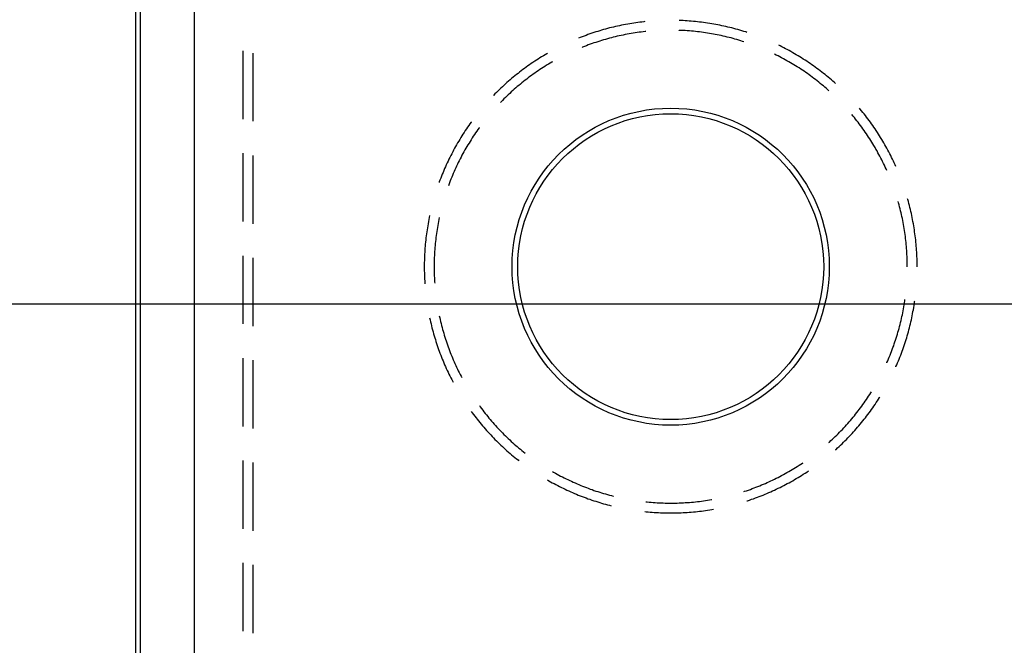
# Model space of a CAD drawing. Units: millimetres. Extents: x 0 to 841, y 0 to 594.
# Drawn here: x 91 to 109, y 392 to 404 of the extents above; entities that cross this region are included whole.
import ezdxf

# ---------------------------------------------------------------- set-up
doc = ezdxf.new("R2010")
doc.units = ezdxf.units.MM
doc.layers.add('LAYER_1', color=179, linetype='Continuous')
doc.layers.add('SLD-0', color=179, linetype='Continuous')

msp = doc.modelspace()

# ---------------------------------------------------------------- linework, layer by layer
at = {"layer": 'LAYER_1'}
msp.add_line((117.515, 398.629), (78.914, 398.629), dxfattribs=at)
at = {"layer": 'SLD-0'}
for p, q in [((92.715, 390.479), (92.715, 497.78)), ((92.803, 390.479), (92.803, 497.78)), ((93.803, 497.78), (93.803, 390.479)), ((101.603, 403.788), (101.565, 403.779)), ((101.64, 403.797), (101.603, 403.788)), ((101.677, 403.805), (101.64, 403.797)), ((101.715, 403.813), (101.677, 403.805)), ((101.752, 403.821), (101.715, 403.813)), ((101.79, 403.828), (101.752, 403.821)), ((101.827, 403.836), (101.79, 403.828)), ((101.865, 403.842), (101.827, 403.836)), ((101.903, 403.849), (101.865, 403.842)), ((101.941, 403.855), (101.903, 403.849)), ((101.978, 403.861), (101.941, 403.855)), ((102.016, 403.867), (101.978, 403.861)), ((102.054, 403.872), (102.016, 403.867)), ((102.092, 403.877), (102.054, 403.872)), ((102.13, 403.881), (102.092, 403.877)), ((102.168, 403.886), (102.13, 403.881)), ((102.186, 403.888), (102.168, 403.886)), ((102.857, 403.909), (102.825, 403.91)), ((102.895, 403.907), (102.857, 403.909)), ((102.933, 403.905), (102.895, 403.907)), ((102.971, 403.903), (102.933, 403.905)), ((103.01, 403.9), (102.971, 403.903)), ((103.048, 403.897), (103.01, 403.9)), ((103.086, 403.893), (103.048, 403.897)), ((103.124, 403.89), (103.086, 403.893)), ((103.162, 403.886), (103.124, 403.89)), ((103.2, 403.881), (103.162, 403.886)), ((103.238, 403.877), (103.2, 403.881)), ((103.276, 403.872), (103.238, 403.877)), ((103.314, 403.867), (103.276, 403.872)), ((103.352, 403.861), (103.314, 403.867)), ((103.39, 403.855), (103.352, 403.861)), ((103.428, 403.849), (103.39, 403.855)), ((103.465, 403.842), (103.428, 403.849)), ((103.503, 403.836), (103.465, 403.842)), ((103.541, 403.828), (103.503, 403.836)), ((103.578, 403.821), (103.541, 403.828)), ((103.616, 403.813), (103.578, 403.821)), ((103.653, 403.805), (103.616, 403.813)), ((103.69, 403.797), (103.653, 403.805)), ((103.728, 403.788), (103.69, 403.797)), ((103.765, 403.779), (103.728, 403.788)), ((101.018, 403.607), (100.982, 403.593)), ((101.054, 403.62), (101.018, 403.607)), ((101.09, 403.633), (101.054, 403.62)), ((101.126, 403.646), (101.09, 403.633)), ((101.162, 403.659), (101.126, 403.646)), ((101.198, 403.672), (101.162, 403.659)), ((101.234, 403.684), (101.198, 403.672)), ((101.271, 403.696), (101.234, 403.684)), ((101.307, 403.707), (101.271, 403.696)), ((101.344, 403.718), (101.307, 403.707)), ((101.381, 403.729), (101.344, 403.718)), ((101.417, 403.74), (101.381, 403.729)), ((101.454, 403.75), (101.417, 403.74)), ((101.491, 403.76), (101.454, 403.75)), ((101.528, 403.77), (101.491, 403.76)), ((101.565, 403.779), (101.528, 403.77)), ((101.634, 403.607), (101.598, 403.598)), ((101.67, 403.615), (101.634, 403.607)), ((101.707, 403.624), (101.67, 403.615)), ((101.744, 403.632), (101.707, 403.624)), ((101.78, 403.639), (101.744, 403.632)), ((101.817, 403.647), (101.78, 403.639)), ((101.854, 403.654), (101.817, 403.647)), ((101.891, 403.661), (101.854, 403.654)), ((101.928, 403.667), (101.891, 403.661)), ((101.965, 403.673), (101.928, 403.667)), ((102.002, 403.679), (101.965, 403.673)), ((102.039, 403.685), (102.002, 403.679)), ((102.076, 403.69), (102.039, 403.685)), ((102.113, 403.695), (102.076, 403.69)), ((102.151, 403.699), (102.113, 403.695)), ((102.188, 403.703), (102.151, 403.699)), ((102.205, 403.705), (102.188, 403.703)), ((102.825, 403.726), (102.819, 403.727)), ((102.862, 403.725), (102.825, 403.726)), ((102.9, 403.723), (102.862, 403.725)), ((102.937, 403.721), (102.9, 403.723)), ((102.974, 403.718), (102.937, 403.721)), ((103.012, 403.716), (102.974, 403.718)), ((103.049, 403.713), (103.012, 403.716)), ((103.087, 403.709), (103.049, 403.713)), ((103.124, 403.705), (103.087, 403.709)), ((103.161, 403.701), (103.124, 403.705)), ((103.198, 403.697), (103.161, 403.701)), ((103.236, 403.692), (103.198, 403.697)), ((103.273, 403.687), (103.236, 403.692)), ((103.31, 403.682), (103.273, 403.687)), ((103.347, 403.676), (103.31, 403.682)), ((103.384, 403.67), (103.347, 403.676)), ((103.421, 403.664), (103.384, 403.67)), ((103.458, 403.657), (103.421, 403.664)), ((103.495, 403.65), (103.458, 403.657)), ((103.532, 403.643), (103.495, 403.65)), ((103.568, 403.636), (103.532, 403.643)), ((103.605, 403.628), (103.568, 403.636)), ((103.642, 403.62), (103.605, 403.628)), ((103.678, 403.611), (103.642, 403.62)), ((103.715, 403.602), (103.678, 403.611)), ((103.802, 403.77), (103.765, 403.779)), ((103.839, 403.76), (103.802, 403.77)), ((103.876, 403.75), (103.839, 403.76)), ((103.913, 403.74), (103.876, 403.75)), ((103.95, 403.729), (103.913, 403.74)), ((103.987, 403.718), (103.95, 403.729)), ((104.023, 403.707), (103.987, 403.718)), ((104.06, 403.696), (104.023, 403.707)), ((104.082, 403.688), (104.06, 403.696)), ((100.982, 403.593), (100.948, 403.579)), ((101.062, 403.427), (101.027, 403.413)), ((101.097, 403.44), (101.062, 403.427)), ((101.132, 403.454), (101.097, 403.44)), ((101.167, 403.467), (101.132, 403.454)), ((101.202, 403.479), (101.167, 403.467)), ((101.238, 403.491), (101.202, 403.479)), ((101.273, 403.503), (101.238, 403.491)), ((101.309, 403.515), (101.273, 403.503)), ((101.345, 403.527), (101.309, 403.515)), ((101.381, 403.538), (101.345, 403.527)), ((101.417, 403.548), (101.381, 403.538)), ((101.453, 403.559), (101.417, 403.548)), ((101.489, 403.569), (101.453, 403.559)), ((101.525, 403.579), (101.489, 403.569)), ((101.561, 403.589), (101.525, 403.579)), ((101.598, 403.598), (101.561, 403.589)), ((103.751, 403.593), (103.715, 403.602)), ((103.787, 403.584), (103.751, 403.593)), ((103.824, 403.574), (103.787, 403.584)), ((103.86, 403.564), (103.824, 403.574)), ((103.896, 403.554), (103.86, 403.564)), ((103.932, 403.543), (103.896, 403.554)), ((103.968, 403.532), (103.932, 403.543)), ((104.003, 403.521), (103.968, 403.532)), ((104.025, 403.514), (104.003, 403.521)), ((104.698, 403.437), (104.674, 403.449)), ((104.732, 403.42), (104.698, 403.437)), ((104.766, 403.403), (104.732, 403.42)), ((94.715, 402.073), (94.715, 403.343)), ((94.899, 402.034), (94.899, 403.304)), ((100.297, 403.253), (100.264, 403.233)), ((100.329, 403.273), (100.297, 403.253)), ((100.362, 403.292), (100.329, 403.273)), ((100.373, 403.299), (100.362, 403.292)), ((101.027, 403.413), (101.017, 403.409)), ((104.595, 403.284), (104.594, 403.284)), ((104.628, 403.267), (104.595, 403.284)), ((104.662, 403.25), (104.628, 403.267)), ((104.695, 403.233), (104.662, 403.25)), ((104.8, 403.385), (104.766, 403.403)), ((104.834, 403.367), (104.8, 403.385)), ((104.868, 403.349), (104.834, 403.367)), ((104.901, 403.33), (104.868, 403.349)), ((104.935, 403.311), (104.901, 403.33)), ((104.968, 403.292), (104.935, 403.311)), ((105.001, 403.273), (104.968, 403.292)), ((105.034, 403.253), (105.001, 403.273)), ((105.067, 403.233), (105.034, 403.253)), ((100.008, 403.064), (99.977, 403.042)), ((100.04, 403.086), (100.008, 403.064)), ((100.071, 403.108), (100.04, 403.086)), ((100.103, 403.13), (100.071, 403.108)), ((100.135, 403.151), (100.103, 403.13)), ((100.167, 403.172), (100.135, 403.151)), ((100.199, 403.193), (100.167, 403.172)), ((100.231, 403.213), (100.199, 403.193)), ((100.264, 403.233), (100.231, 403.213)), ((100.326, 403.056), (100.294, 403.036)), ((100.358, 403.076), (100.326, 403.056)), ((100.39, 403.095), (100.358, 403.076)), ((100.422, 403.115), (100.39, 403.095)), ((100.454, 403.134), (100.422, 403.115)), ((100.465, 403.14), (100.454, 403.134)), ((104.728, 403.216), (104.695, 403.233)), ((104.762, 403.198), (104.728, 403.216)), ((104.794, 403.18), (104.762, 403.198)), ((104.827, 403.162), (104.794, 403.18)), ((104.86, 403.143), (104.827, 403.162)), ((104.892, 403.124), (104.86, 403.143)), ((104.924, 403.105), (104.892, 403.124)), ((104.957, 403.086), (104.924, 403.105)), ((104.989, 403.066), (104.957, 403.086)), ((105.02, 403.046), (104.989, 403.066)), ((105.099, 403.213), (105.067, 403.233)), ((105.131, 403.193), (105.099, 403.213)), ((105.164, 403.172), (105.131, 403.193)), ((105.196, 403.151), (105.164, 403.172)), ((105.228, 403.13), (105.196, 403.151)), ((105.259, 403.108), (105.228, 403.13)), ((105.291, 403.086), (105.259, 403.108)), ((105.322, 403.064), (105.291, 403.086)), ((105.353, 403.042), (105.322, 403.064)), ((99.765, 402.878), (99.735, 402.854)), ((99.795, 402.903), (99.765, 402.878)), ((99.825, 402.926), (99.795, 402.903)), ((99.855, 402.95), (99.825, 402.926)), ((99.885, 402.973), (99.855, 402.95)), ((99.916, 402.997), (99.885, 402.973)), ((99.946, 403.019), (99.916, 402.997)), ((99.977, 403.042), (99.946, 403.019)), ((100.077, 402.888), (100.047, 402.866)), ((100.108, 402.91), (100.077, 402.888)), ((100.138, 402.932), (100.108, 402.91)), ((100.169, 402.953), (100.138, 402.932)), ((100.2, 402.974), (100.169, 402.953)), ((100.231, 402.995), (100.2, 402.974)), ((100.263, 403.016), (100.231, 402.995)), ((100.294, 403.036), (100.263, 403.016)), ((105.052, 403.026), (105.02, 403.046)), ((105.083, 403.005), (105.052, 403.026)), ((105.115, 402.985), (105.083, 403.005)), ((105.146, 402.964), (105.115, 402.985)), ((105.177, 402.942), (105.146, 402.964)), ((105.207, 402.921), (105.177, 402.942)), ((105.238, 402.899), (105.207, 402.921)), ((105.268, 402.877), (105.238, 402.899)), ((105.298, 402.855), (105.268, 402.877)), ((105.384, 403.019), (105.353, 403.042)), ((105.415, 402.997), (105.384, 403.019)), ((105.445, 402.973), (105.415, 402.997)), ((105.476, 402.95), (105.445, 402.973)), ((105.506, 402.926), (105.476, 402.95)), ((105.536, 402.903), (105.506, 402.926)), ((105.565, 402.878), (105.536, 402.903)), ((105.595, 402.854), (105.565, 402.878)), ((99.562, 402.703), (99.534, 402.677)), ((99.591, 402.729), (99.562, 402.703)), ((99.619, 402.754), (99.591, 402.729)), ((99.648, 402.78), (99.619, 402.754)), ((99.677, 402.805), (99.648, 402.78)), ((99.706, 402.83), (99.677, 402.805)), ((99.735, 402.854), (99.706, 402.83)), ((99.841, 402.703), (99.812, 402.679)), ((99.87, 402.727), (99.841, 402.703)), ((99.899, 402.751), (99.87, 402.727)), ((99.928, 402.774), (99.899, 402.751)), ((99.958, 402.798), (99.928, 402.774)), ((99.987, 402.821), (99.958, 402.798)), ((100.017, 402.843), (99.987, 402.821)), ((100.047, 402.866), (100.017, 402.843)), ((105.328, 402.832), (105.298, 402.855)), ((105.358, 402.809), (105.328, 402.832)), ((105.388, 402.786), (105.358, 402.809)), ((105.417, 402.763), (105.388, 402.786)), ((105.446, 402.739), (105.417, 402.763)), ((105.475, 402.715), (105.446, 402.739)), ((105.504, 402.691), (105.475, 402.715)), ((105.532, 402.667), (105.504, 402.691)), ((105.624, 402.83), (105.595, 402.854)), ((105.654, 402.805), (105.624, 402.83)), ((105.682, 402.78), (105.654, 402.805)), ((105.711, 402.754), (105.682, 402.78)), ((105.732, 402.735), (105.711, 402.754)), ((99.371, 402.516), (99.368, 402.513)), ((99.397, 402.543), (99.371, 402.516)), ((99.424, 402.57), (99.397, 402.543)), ((99.451, 402.597), (99.424, 402.57)), ((99.479, 402.624), (99.451, 402.597)), ((99.506, 402.651), (99.479, 402.624)), ((99.534, 402.677), (99.506, 402.651)), ((99.645, 402.529), (99.618, 402.503)), ((99.672, 402.554), (99.645, 402.529)), ((99.7, 402.58), (99.672, 402.554)), ((99.728, 402.605), (99.7, 402.58)), ((99.756, 402.63), (99.728, 402.605)), ((99.784, 402.655), (99.756, 402.63)), ((99.812, 402.679), (99.784, 402.655)), ((105.561, 402.642), (105.532, 402.667)), ((105.589, 402.618), (105.561, 402.642)), ((105.609, 402.599), (105.589, 402.618)), ((99.511, 402.397), (99.5, 402.386)), ((99.537, 402.424), (99.511, 402.397)), ((99.564, 402.451), (99.537, 402.424)), ((99.591, 402.477), (99.564, 402.451)), ((99.618, 402.503), (99.591, 402.477)), ((106.057, 402.132), (106.036, 402.158)), ((106.19, 402.259), (106.176, 402.276)), ((106.214, 402.23), (106.19, 402.259)), ((106.238, 402.2), (106.214, 402.23)), ((106.262, 402.17), (106.238, 402.2)), ((106.286, 402.14), (106.262, 402.17)), ((106.309, 402.109), (106.286, 402.14)), ((98.93, 401.986), (98.908, 401.955)), ((98.953, 402.017), (98.93, 401.986)), ((98.957, 402.023), (98.953, 402.017)), ((106.081, 402.103), (106.057, 402.132)), ((106.104, 402.074), (106.081, 402.103)), ((106.128, 402.044), (106.104, 402.074)), ((106.151, 402.015), (106.128, 402.044)), ((106.173, 401.985), (106.151, 402.015)), ((106.196, 401.955), (106.173, 401.985)), ((106.332, 402.079), (106.309, 402.109)), ((106.355, 402.048), (106.332, 402.079)), ((106.378, 402.017), (106.355, 402.048)), ((106.4, 401.986), (106.378, 402.017)), ((106.422, 401.955), (106.4, 401.986)), ((98.802, 401.796), (98.781, 401.763)), ((98.823, 401.828), (98.802, 401.796)), ((98.844, 401.86), (98.823, 401.828)), ((98.865, 401.892), (98.844, 401.86)), ((98.886, 401.923), (98.865, 401.892)), ((98.908, 401.955), (98.886, 401.923)), ((99.015, 401.787), (98.994, 401.755)), ((99.036, 401.818), (99.015, 401.787)), ((99.058, 401.848), (99.036, 401.818)), ((99.079, 401.879), (99.058, 401.848)), ((99.101, 401.91), (99.079, 401.879)), ((99.106, 401.916), (99.101, 401.91)), ((106.218, 401.925), (106.196, 401.955)), ((106.24, 401.894), (106.218, 401.925)), ((106.262, 401.864), (106.24, 401.894)), ((106.283, 401.833), (106.262, 401.864)), ((106.305, 401.802), (106.283, 401.833)), ((106.326, 401.771), (106.305, 401.802)), ((106.444, 401.923), (106.422, 401.955)), ((106.466, 401.892), (106.444, 401.923)), ((106.487, 401.86), (106.466, 401.892)), ((106.508, 401.828), (106.487, 401.86)), ((106.529, 401.796), (106.508, 401.828)), ((106.549, 401.763), (106.529, 401.796)), ((98.683, 401.599), (98.664, 401.566)), ((98.702, 401.632), (98.683, 401.599)), ((98.722, 401.665), (98.702, 401.632)), ((98.741, 401.698), (98.722, 401.665)), ((98.761, 401.731), (98.741, 401.698)), ((98.781, 401.763), (98.761, 401.731)), ((98.894, 401.597), (98.875, 401.564)), ((98.914, 401.629), (98.894, 401.597)), ((98.934, 401.661), (98.914, 401.629)), ((98.954, 401.692), (98.934, 401.661)), ((98.974, 401.724), (98.954, 401.692)), ((98.994, 401.755), (98.974, 401.724)), ((106.346, 401.74), (106.326, 401.771)), ((106.367, 401.708), (106.346, 401.74)), ((106.387, 401.677), (106.367, 401.708)), ((106.407, 401.645), (106.387, 401.677)), ((106.426, 401.613), (106.407, 401.645)), ((106.446, 401.581), (106.426, 401.613)), ((106.569, 401.731), (106.549, 401.763)), ((106.589, 401.698), (106.569, 401.731)), ((106.609, 401.665), (106.589, 401.698)), ((106.628, 401.632), (106.609, 401.665)), ((106.647, 401.599), (106.628, 401.632)), ((106.666, 401.566), (106.647, 401.599)), ((94.715, 400.168), (94.715, 401.438)), ((98.592, 401.431), (98.574, 401.397)), ((98.61, 401.465), (98.592, 401.431)), ((98.627, 401.498), (98.61, 401.465)), ((98.646, 401.532), (98.627, 401.498)), ((98.664, 401.566), (98.646, 401.532)), ((98.801, 401.434), (98.783, 401.401)), ((98.819, 401.467), (98.801, 401.434)), ((98.838, 401.5), (98.819, 401.467)), ((98.856, 401.532), (98.838, 401.5)), ((98.875, 401.564), (98.856, 401.532)), ((106.465, 401.548), (106.446, 401.581)), ((106.483, 401.516), (106.465, 401.548)), ((106.502, 401.483), (106.483, 401.516)), ((106.52, 401.45), (106.502, 401.483)), ((106.538, 401.417), (106.52, 401.45)), ((106.556, 401.384), (106.538, 401.417)), ((106.685, 401.532), (106.666, 401.566)), ((106.703, 401.498), (106.685, 401.532)), ((106.721, 401.465), (106.703, 401.498)), ((106.739, 401.431), (106.721, 401.465)), ((106.756, 401.397), (106.739, 401.431)), ((94.899, 400.129), (94.899, 401.399)), ((98.492, 401.224), (98.476, 401.189)), ((98.508, 401.259), (98.492, 401.224)), ((98.524, 401.293), (98.508, 401.259)), ((98.54, 401.328), (98.524, 401.293)), ((98.557, 401.362), (98.54, 401.328)), ((98.574, 401.397), (98.557, 401.362)), ((98.699, 401.234), (98.683, 401.2)), ((98.715, 401.267), (98.699, 401.234)), ((98.732, 401.301), (98.715, 401.267)), ((98.749, 401.334), (98.732, 401.301)), ((98.766, 401.368), (98.749, 401.334)), ((98.783, 401.401), (98.766, 401.368)), ((106.573, 401.351), (106.556, 401.384)), ((106.59, 401.318), (106.573, 401.351)), ((106.607, 401.284), (106.59, 401.318)), ((106.624, 401.251), (106.607, 401.284)), ((106.64, 401.217), (106.624, 401.251)), ((106.773, 401.362), (106.756, 401.397)), ((106.79, 401.328), (106.773, 401.362)), ((106.807, 401.293), (106.79, 401.328)), ((106.823, 401.259), (106.807, 401.293)), ((106.839, 401.224), (106.823, 401.259)), ((106.852, 401.194), (106.839, 401.224)), ((98.416, 401.048), (98.402, 401.012)), ((98.431, 401.083), (98.416, 401.048)), ((98.445, 401.119), (98.431, 401.083)), ((98.461, 401.154), (98.445, 401.119)), ((98.476, 401.189), (98.461, 401.154)), ((98.621, 401.063), (98.606, 401.028)), ((98.636, 401.097), (98.621, 401.063)), ((98.651, 401.132), (98.636, 401.097)), ((98.667, 401.166), (98.651, 401.132)), ((98.683, 401.2), (98.667, 401.166)), ((106.656, 401.183), (106.64, 401.217)), ((106.671, 401.149), (106.656, 401.183)), ((106.685, 401.119), (106.671, 401.149)), ((98.361, 400.905), (98.358, 400.897)), ((98.374, 400.941), (98.361, 400.905)), ((98.388, 400.977), (98.374, 400.941)), ((98.402, 401.012), (98.388, 400.977)), ((98.551, 400.889), (98.538, 400.854)), ((98.564, 400.924), (98.551, 400.889)), ((98.578, 400.959), (98.564, 400.924)), ((98.592, 400.994), (98.578, 400.959)), ((98.606, 401.028), (98.592, 400.994)), ((98.538, 400.854), (98.531, 400.834)), ((106.902, 400.515), (106.895, 400.542)), ((106.912, 400.479), (106.902, 400.515)), ((107.075, 400.577), (107.071, 400.593)), ((107.086, 400.54), (107.075, 400.577)), ((107.096, 400.503), (107.086, 400.54)), ((107.105, 400.466), (107.096, 400.503)), ((106.922, 400.442), (106.912, 400.479)), ((106.931, 400.406), (106.922, 400.442)), ((106.94, 400.37), (106.931, 400.406)), ((106.949, 400.333), (106.94, 400.37)), ((106.958, 400.297), (106.949, 400.333)), ((107.115, 400.429), (107.105, 400.466)), ((107.124, 400.392), (107.115, 400.429)), ((107.132, 400.355), (107.124, 400.392)), ((107.141, 400.317), (107.132, 400.355)), ((107.149, 400.28), (107.141, 400.317)), ((98.152, 400.129), (98.146, 400.092)), ((98.159, 400.167), (98.152, 400.129)), ((98.166, 400.205), (98.159, 400.167)), ((98.174, 400.242), (98.166, 400.205)), ((98.181, 400.28), (98.174, 400.242)), ((98.182, 400.282), (98.181, 400.28)), ((98.339, 400.131), (98.332, 400.094)), ((98.346, 400.168), (98.339, 400.131)), ((98.353, 400.205), (98.346, 400.168)), ((98.361, 400.242), (98.353, 400.205)), ((98.361, 400.244), (98.361, 400.242)), ((106.966, 400.26), (106.958, 400.297)), ((106.973, 400.223), (106.966, 400.26)), ((106.981, 400.187), (106.973, 400.223)), ((106.988, 400.15), (106.981, 400.187)), ((106.995, 400.113), (106.988, 400.15)), ((107.157, 400.242), (107.149, 400.28)), ((107.164, 400.205), (107.157, 400.242)), ((107.171, 400.167), (107.164, 400.205)), ((107.178, 400.129), (107.171, 400.167)), ((107.185, 400.092), (107.178, 400.129)), ((98.128, 399.978), (98.123, 399.94)), ((98.134, 400.016), (98.128, 399.978)), ((98.139, 400.054), (98.134, 400.016)), ((98.146, 400.092), (98.139, 400.054)), ((98.309, 399.946), (98.304, 399.909)), ((98.314, 399.983), (98.309, 399.946)), ((98.32, 400.02), (98.314, 399.983)), ((98.326, 400.057), (98.32, 400.02)), ((98.332, 400.094), (98.326, 400.057)), ((107.001, 400.076), (106.995, 400.113)), ((107.008, 400.039), (107.001, 400.076)), ((107.013, 400.002), (107.008, 400.039)), ((107.019, 399.965), (107.013, 400.002)), ((107.024, 399.928), (107.019, 399.965)), ((107.191, 400.054), (107.185, 400.092)), ((107.197, 400.016), (107.191, 400.054)), ((107.202, 399.978), (107.197, 400.016)), ((107.208, 399.94), (107.202, 399.978)), ((98.105, 399.788), (98.101, 399.75)), ((98.109, 399.826), (98.105, 399.788)), ((98.113, 399.864), (98.109, 399.826)), ((98.118, 399.902), (98.113, 399.864)), ((98.123, 399.94), (98.118, 399.902)), ((98.286, 399.76), (98.283, 399.723)), ((98.29, 399.797), (98.286, 399.76)), ((98.294, 399.835), (98.29, 399.797)), ((98.299, 399.872), (98.294, 399.835)), ((98.304, 399.909), (98.299, 399.872)), ((107.029, 399.891), (107.024, 399.928)), ((107.034, 399.853), (107.029, 399.891)), ((107.038, 399.816), (107.034, 399.853)), ((107.042, 399.779), (107.038, 399.816)), ((107.046, 399.741), (107.042, 399.779)), ((107.213, 399.902), (107.208, 399.94)), ((107.217, 399.864), (107.213, 399.902)), ((107.222, 399.826), (107.217, 399.864)), ((107.226, 399.788), (107.222, 399.826)), ((107.229, 399.75), (107.226, 399.788)), ((98.09, 399.597), (98.088, 399.559)), ((98.092, 399.636), (98.09, 399.597)), ((98.095, 399.674), (98.092, 399.636)), ((98.098, 399.712), (98.095, 399.674)), ((98.101, 399.75), (98.098, 399.712)), ((98.274, 399.611), (98.272, 399.573)), ((98.277, 399.648), (98.274, 399.611)), ((98.28, 399.685), (98.277, 399.648)), ((98.283, 399.723), (98.28, 399.685)), ((107.049, 399.704), (107.046, 399.741)), ((107.052, 399.667), (107.049, 399.704)), ((107.055, 399.629), (107.052, 399.667)), ((107.057, 399.592), (107.055, 399.629)), ((107.059, 399.554), (107.057, 399.592)), ((107.233, 399.712), (107.229, 399.75)), ((107.236, 399.674), (107.233, 399.712)), ((107.238, 399.636), (107.236, 399.674)), ((107.241, 399.597), (107.238, 399.636)), ((107.243, 399.559), (107.241, 399.597)), ((94.715, 398.263), (94.715, 399.533)), ((94.899, 398.224), (94.899, 399.494)), ((98.083, 399.444), (98.082, 399.406)), ((98.082, 399.406), (98.082, 399.368)), ((98.084, 399.483), (98.083, 399.444)), ((98.086, 399.521), (98.084, 399.483)), ((98.088, 399.559), (98.086, 399.521)), ((98.267, 399.461), (98.266, 399.423)), ((98.266, 399.423), (98.266, 399.386)), ((98.268, 399.498), (98.267, 399.461)), ((98.27, 399.536), (98.268, 399.498)), ((98.272, 399.573), (98.27, 399.536)), ((107.061, 399.517), (107.059, 399.554)), ((107.063, 399.479), (107.061, 399.517)), ((107.064, 399.442), (107.063, 399.479)), ((107.065, 399.404), (107.064, 399.442)), ((107.065, 399.367), (107.065, 399.404)), ((107.245, 399.521), (107.243, 399.559)), ((107.246, 399.483), (107.245, 399.521)), ((107.247, 399.444), (107.246, 399.483)), ((107.248, 399.406), (107.247, 399.444)), ((107.248, 399.368), (107.248, 399.406)), ((98.082, 399.368), (98.082, 399.329)), ((98.082, 399.329), (98.082, 399.291)), ((98.082, 399.291), (98.082, 399.253)), ((98.082, 399.253), (98.083, 399.214)), ((98.083, 399.214), (98.084, 399.176)), ((98.266, 399.386), (98.265, 399.348)), ((98.265, 399.348), (98.265, 399.311)), ((98.265, 399.311), (98.266, 399.273)), ((98.266, 399.273), (98.266, 399.236)), ((98.266, 399.236), (98.267, 399.198)), ((107.065, 399.329), (107.065, 399.367)), ((107.249, 399.329), (107.248, 399.368)), ((98.084, 399.176), (98.086, 399.138)), ((98.086, 399.138), (98.088, 399.1)), ((98.088, 399.1), (98.09, 399.061)), ((98.09, 399.061), (98.092, 399.023)), ((98.267, 399.198), (98.268, 399.161)), ((98.268, 399.161), (98.27, 399.123)), ((98.27, 399.123), (98.272, 399.086)), ((98.272, 399.086), (98.274, 399.048)), ((98.274, 399.048), (98.276, 399.022)), ((98.092, 399.023), (98.093, 399.01)), ((107.013, 398.657), (107.019, 398.694)), ((107.019, 398.694), (107.022, 398.717)), ((107.197, 398.643), (107.202, 398.681)), ((107.202, 398.681), (107.204, 398.691)), ((106.981, 398.472), (106.988, 398.509)), ((106.988, 398.509), (106.995, 398.546)), ((106.995, 398.546), (107.001, 398.583)), ((107.001, 398.583), (107.008, 398.62)), ((107.008, 398.62), (107.013, 398.657)), ((107.164, 398.454), (107.171, 398.492)), ((107.171, 398.492), (107.178, 398.529)), ((107.178, 398.529), (107.185, 398.567)), ((107.185, 398.567), (107.191, 398.605)), ((107.191, 398.605), (107.197, 398.643)), ((98.182, 398.376), (98.189, 398.341)), ((98.189, 398.341), (98.198, 398.304)), ((98.198, 398.304), (98.207, 398.267)), ((98.361, 398.415), (98.369, 398.38)), ((98.369, 398.38), (98.377, 398.344)), ((98.377, 398.344), (98.386, 398.307)), ((98.386, 398.307), (98.394, 398.271)), ((106.94, 398.289), (106.949, 398.325)), ((106.949, 398.325), (106.958, 398.362)), ((106.958, 398.362), (106.966, 398.399)), ((106.966, 398.399), (106.973, 398.435)), ((106.973, 398.435), (106.981, 398.472)), ((107.124, 398.267), (107.132, 398.304)), ((107.132, 398.304), (107.141, 398.341)), ((107.141, 398.341), (107.149, 398.379)), ((107.149, 398.379), (107.157, 398.416)), ((107.157, 398.416), (107.164, 398.454)), ((98.207, 398.267), (98.216, 398.23)), ((98.216, 398.23), (98.225, 398.192)), ((98.225, 398.192), (98.235, 398.155)), ((98.235, 398.155), (98.245, 398.118)), ((98.245, 398.118), (98.255, 398.082)), ((98.394, 398.271), (98.404, 398.234)), ((98.404, 398.234), (98.413, 398.198)), ((98.413, 398.198), (98.423, 398.162)), ((98.423, 398.162), (98.433, 398.126)), ((98.433, 398.126), (98.443, 398.09)), ((106.892, 398.108), (106.902, 398.144)), ((106.902, 398.144), (106.912, 398.18)), ((106.912, 398.18), (106.922, 398.216)), ((106.922, 398.216), (106.931, 398.253)), ((106.931, 398.253), (106.94, 398.289)), ((107.075, 398.082), (107.086, 398.118)), ((107.086, 398.118), (107.096, 398.155)), ((107.096, 398.155), (107.105, 398.192)), ((107.105, 398.192), (107.115, 398.23)), ((107.115, 398.23), (107.124, 398.267)), ((98.255, 398.082), (98.265, 398.045)), ((98.265, 398.045), (98.276, 398.008)), ((98.276, 398.008), (98.288, 397.971)), ((98.288, 397.971), (98.299, 397.935)), ((98.299, 397.935), (98.311, 397.898)), ((98.443, 398.09), (98.454, 398.054)), ((98.454, 398.054), (98.465, 398.018)), ((98.465, 398.018), (98.477, 397.982)), ((98.477, 397.982), (98.488, 397.947)), ((98.488, 397.947), (98.5, 397.911)), ((106.824, 397.893), (106.836, 397.929)), ((106.836, 397.929), (106.848, 397.964)), ((106.848, 397.964), (106.86, 398)), ((106.86, 398), (106.871, 398.036)), ((106.871, 398.036), (106.882, 398.072)), ((106.882, 398.072), (106.892, 398.108)), ((107.02, 397.898), (107.031, 397.935)), ((107.031, 397.935), (107.043, 397.971)), ((107.043, 397.971), (107.054, 398.008)), ((107.054, 398.008), (107.065, 398.045)), ((107.065, 398.045), (107.075, 398.082)), ((98.311, 397.898), (98.323, 397.862)), ((98.323, 397.862), (98.335, 397.826)), ((98.335, 397.826), (98.348, 397.79)), ((98.348, 397.79), (98.361, 397.754)), ((98.361, 397.754), (98.374, 397.718)), ((98.5, 397.911), (98.512, 397.876)), ((98.512, 397.876), (98.525, 397.84)), ((98.525, 397.84), (98.538, 397.805)), ((98.538, 397.805), (98.551, 397.77)), ((98.551, 397.77), (98.564, 397.735)), ((106.759, 397.717), (106.773, 397.752)), ((106.773, 397.752), (106.786, 397.787)), ((106.786, 397.787), (106.799, 397.823)), ((106.799, 397.823), (106.812, 397.858)), ((106.812, 397.858), (106.824, 397.893)), ((106.956, 397.718), (106.969, 397.754)), ((106.969, 397.754), (106.982, 397.79)), ((106.982, 397.79), (106.995, 397.826)), ((106.995, 397.826), (107.007, 397.862)), ((107.007, 397.862), (107.02, 397.898)), ((94.715, 396.358), (94.715, 397.628)), ((94.899, 396.319), (94.899, 397.589)), ((98.374, 397.718), (98.388, 397.682)), ((98.388, 397.682), (98.402, 397.646)), ((98.402, 397.646), (98.416, 397.611)), ((98.416, 397.611), (98.431, 397.575)), ((98.431, 397.575), (98.445, 397.54)), ((98.564, 397.735), (98.578, 397.7)), ((98.578, 397.7), (98.592, 397.665)), ((98.592, 397.665), (98.606, 397.63)), ((98.606, 397.63), (98.621, 397.596)), ((98.621, 397.596), (98.636, 397.561)), ((98.636, 397.561), (98.651, 397.527)), ((106.687, 397.544), (106.702, 397.579)), ((106.702, 397.579), (106.717, 397.613)), ((106.717, 397.613), (106.731, 397.648)), ((106.731, 397.648), (106.745, 397.682)), ((106.745, 397.682), (106.759, 397.717)), ((106.885, 397.54), (106.9, 397.575)), ((106.9, 397.575), (106.914, 397.611)), ((106.914, 397.611), (106.928, 397.646)), ((106.928, 397.646), (106.942, 397.682)), ((106.942, 397.682), (106.956, 397.718)), ((98.445, 397.54), (98.461, 397.505)), ((98.461, 397.505), (98.476, 397.47)), ((98.476, 397.47), (98.492, 397.435)), ((98.492, 397.435), (98.508, 397.4)), ((98.508, 397.4), (98.524, 397.365)), ((98.651, 397.527), (98.667, 397.493)), ((98.667, 397.493), (98.683, 397.459)), ((98.683, 397.459), (98.699, 397.425)), ((98.699, 397.425), (98.715, 397.391)), ((98.715, 397.391), (98.732, 397.358)), ((106.685, 397.54), (106.687, 397.544)), ((106.852, 397.465), (106.854, 397.47)), ((106.854, 397.47), (106.87, 397.505)), ((106.87, 397.505), (106.885, 397.54)), ((98.524, 397.365), (98.54, 397.331)), ((98.54, 397.331), (98.557, 397.296)), ((98.557, 397.296), (98.574, 397.262)), ((98.574, 397.262), (98.592, 397.228)), ((98.592, 397.228), (98.61, 397.194)), ((98.61, 397.194), (98.618, 397.178)), ((98.732, 397.358), (98.749, 397.324)), ((98.749, 397.324), (98.766, 397.291)), ((98.766, 397.291), (98.78, 397.264)), ((106.283, 396.826), (106.305, 396.857)), ((106.305, 396.857), (106.326, 396.888)), ((106.326, 396.888), (106.346, 396.919)), ((106.346, 396.919), (106.367, 396.951)), ((106.367, 396.951), (106.387, 396.982)), ((106.387, 396.982), (106.397, 396.998)), ((106.487, 396.799), (106.508, 396.831)), ((106.508, 396.831), (106.529, 396.863)), ((106.529, 396.863), (106.549, 396.895)), ((106.549, 396.895), (106.552, 396.901)), ((99.106, 396.743), (99.123, 396.719)), ((99.123, 396.719), (99.146, 396.689)), ((99.146, 396.689), (99.168, 396.659)), ((99.168, 396.659), (99.191, 396.629)), ((106.151, 396.644), (106.173, 396.674)), ((106.173, 396.674), (106.196, 396.704)), ((106.196, 396.704), (106.218, 396.734)), ((106.218, 396.734), (106.24, 396.764)), ((106.24, 396.764), (106.262, 396.795)), ((106.262, 396.795), (106.283, 396.826)), ((106.378, 396.641), (106.4, 396.673)), ((106.4, 396.673), (106.422, 396.704)), ((106.422, 396.704), (106.444, 396.735)), ((106.444, 396.735), (106.466, 396.767)), ((106.466, 396.767), (106.487, 396.799)), ((98.957, 396.635), (98.975, 396.611)), ((98.975, 396.611), (98.998, 396.58)), ((98.998, 396.58), (99.021, 396.549)), ((99.021, 396.549), (99.045, 396.519)), ((99.045, 396.519), (99.068, 396.489)), ((99.068, 396.489), (99.092, 396.459)), ((99.191, 396.629), (99.214, 396.6)), ((99.214, 396.6), (99.238, 396.57)), ((99.238, 396.57), (99.261, 396.541)), ((99.261, 396.541), (99.285, 396.512)), ((99.285, 396.512), (99.309, 396.484)), ((99.309, 396.484), (99.334, 396.455)), ((105.984, 396.441), (106.009, 396.469)), ((106.009, 396.469), (106.033, 396.498)), ((106.033, 396.498), (106.057, 396.527)), ((106.057, 396.527), (106.081, 396.556)), ((106.081, 396.556), (106.104, 396.585)), ((106.104, 396.585), (106.128, 396.614)), ((106.128, 396.614), (106.151, 396.644)), ((106.238, 396.459), (106.262, 396.489)), ((106.262, 396.489), (106.286, 396.519)), ((106.286, 396.519), (106.309, 396.549)), ((106.309, 396.549), (106.332, 396.58)), ((106.332, 396.58), (106.355, 396.611)), ((106.355, 396.611), (106.378, 396.641)), ((99.092, 396.459), (99.116, 396.429)), ((99.116, 396.429), (99.14, 396.4)), ((99.14, 396.4), (99.165, 396.37)), ((99.165, 396.37), (99.19, 396.341)), ((99.19, 396.341), (99.215, 396.312)), ((99.215, 396.312), (99.24, 396.283)), ((99.24, 396.283), (99.266, 396.255)), ((99.334, 396.455), (99.358, 396.427)), ((99.358, 396.427), (99.383, 396.399)), ((99.383, 396.399), (99.408, 396.371)), ((99.408, 396.371), (99.434, 396.343)), ((99.434, 396.343), (99.459, 396.316)), ((99.459, 396.316), (99.485, 396.288)), ((99.485, 396.288), (99.511, 396.261)), ((105.832, 396.275), (105.858, 396.302)), ((105.858, 396.302), (105.884, 396.329)), ((105.884, 396.329), (105.909, 396.357)), ((105.909, 396.357), (105.935, 396.385)), ((105.935, 396.385), (105.96, 396.413)), ((105.96, 396.413), (105.984, 396.441)), ((106.065, 396.255), (106.09, 396.283)), ((106.09, 396.283), (106.115, 396.312)), ((106.115, 396.312), (106.14, 396.341)), ((106.14, 396.341), (106.165, 396.37)), ((106.165, 396.37), (106.19, 396.4)), ((106.19, 396.4), (106.214, 396.429)), ((106.214, 396.429), (106.238, 396.459)), ((99.266, 396.255), (99.292, 396.227)), ((99.292, 396.227), (99.318, 396.198)), ((99.318, 396.198), (99.344, 396.171)), ((99.344, 396.171), (99.371, 396.143)), ((99.371, 396.143), (99.397, 396.116)), ((99.397, 396.116), (99.424, 396.088)), ((99.511, 396.261), (99.537, 396.235)), ((99.537, 396.235), (99.564, 396.208)), ((99.564, 396.208), (99.591, 396.182)), ((99.591, 396.182), (99.618, 396.156)), ((99.618, 396.156), (99.645, 396.13)), ((99.645, 396.13), (99.672, 396.104)), ((99.672, 396.104), (99.7, 396.079)), ((105.645, 396.092), (105.672, 396.117)), ((105.672, 396.117), (105.699, 396.143)), ((105.699, 396.143), (105.726, 396.169)), ((105.726, 396.169), (105.753, 396.195)), ((105.753, 396.195), (105.78, 396.221)), ((105.78, 396.221), (105.806, 396.248)), ((105.806, 396.248), (105.832, 396.275)), ((105.906, 396.088), (105.933, 396.116)), ((105.933, 396.116), (105.96, 396.143)), ((105.96, 396.143), (105.986, 396.171)), ((105.986, 396.171), (106.013, 396.198)), ((106.013, 396.198), (106.039, 396.227)), ((106.039, 396.227), (106.065, 396.255)), ((99.424, 396.088), (99.451, 396.061)), ((99.451, 396.061), (99.479, 396.035)), ((99.479, 396.035), (99.506, 396.008)), ((99.506, 396.008), (99.534, 395.982)), ((99.534, 395.982), (99.562, 395.956)), ((99.562, 395.956), (99.591, 395.93)), ((99.591, 395.93), (99.619, 395.904)), ((99.7, 396.079), (99.728, 396.054)), ((99.728, 396.054), (99.756, 396.029)), ((99.756, 396.029), (99.784, 396.004)), ((99.784, 396.004), (99.812, 395.98)), ((99.812, 395.98), (99.841, 395.955)), ((99.841, 395.955), (99.87, 395.931)), ((99.87, 395.931), (99.899, 395.908)), ((105.609, 396.06), (105.617, 396.066)), ((105.617, 396.066), (105.645, 396.092)), ((105.732, 395.923), (105.74, 395.93)), ((105.74, 395.93), (105.768, 395.956)), ((105.768, 395.956), (105.796, 395.982)), ((105.796, 395.982), (105.824, 396.008)), ((105.824, 396.008), (105.852, 396.035)), ((105.852, 396.035), (105.879, 396.061)), ((105.879, 396.061), (105.906, 396.088)), ((99.619, 395.904), (99.648, 395.879)), ((99.648, 395.879), (99.677, 395.854)), ((99.677, 395.854), (99.706, 395.829)), ((99.706, 395.829), (99.735, 395.805)), ((99.735, 395.805), (99.765, 395.78)), ((99.765, 395.78), (99.795, 395.756)), ((99.795, 395.756), (99.825, 395.732)), ((99.825, 395.732), (99.843, 395.718)), ((99.899, 395.908), (99.928, 395.884)), ((99.928, 395.884), (99.956, 395.862)), ((94.715, 394.453), (94.715, 395.723)), ((94.899, 394.414), (94.899, 395.684)), ((104.892, 395.535), (104.924, 395.554)), ((104.924, 395.554), (104.957, 395.573)), ((104.957, 395.573), (104.989, 395.593)), ((104.989, 395.593), (105.02, 395.613)), ((105.02, 395.613), (105.052, 395.633)), ((105.052, 395.633), (105.083, 395.653)), ((105.083, 395.653), (105.115, 395.674)), ((105.115, 395.674), (105.126, 395.682)), ((100.465, 395.519), (100.487, 395.506)), ((100.487, 395.506), (100.52, 395.488)), ((100.52, 395.488), (100.552, 395.47)), ((100.552, 395.47), (100.585, 395.452)), ((100.585, 395.452), (100.618, 395.434)), ((100.618, 395.434), (100.652, 395.417)), ((100.652, 395.417), (100.685, 395.4)), ((100.685, 395.4), (100.719, 395.383)), ((100.719, 395.383), (100.752, 395.367)), ((100.752, 395.367), (100.786, 395.351)), ((104.561, 395.359), (104.595, 395.375)), ((104.595, 395.375), (104.628, 395.392)), ((104.628, 395.392), (104.662, 395.409)), ((104.662, 395.409), (104.695, 395.426)), ((104.695, 395.426), (104.728, 395.443)), ((104.728, 395.443), (104.762, 395.461)), ((104.762, 395.461), (104.794, 395.479)), ((104.794, 395.479), (104.827, 395.497)), ((104.827, 395.497), (104.86, 395.516)), ((104.86, 395.516), (104.892, 395.535)), ((104.935, 395.347), (104.968, 395.366)), ((104.968, 395.366), (105.001, 395.386)), ((105.001, 395.386), (105.034, 395.405)), ((105.034, 395.405), (105.067, 395.425)), ((105.067, 395.425), (105.099, 395.446)), ((105.099, 395.446), (105.131, 395.466)), ((105.131, 395.466), (105.164, 395.487)), ((105.164, 395.487), (105.196, 395.508)), ((105.196, 395.508), (105.228, 395.529)), ((105.228, 395.529), (105.228, 395.53)), ((100.373, 395.36), (100.396, 395.347)), ((100.396, 395.347), (100.429, 395.328)), ((100.429, 395.328), (100.462, 395.31)), ((100.462, 395.31), (100.496, 395.292)), ((100.496, 395.292), (100.53, 395.274)), ((100.53, 395.274), (100.564, 395.256)), ((100.564, 395.256), (100.598, 395.239)), ((100.598, 395.239), (100.632, 395.221)), ((100.632, 395.221), (100.667, 395.205)), ((100.667, 395.205), (100.701, 395.188)), ((100.701, 395.188), (100.736, 395.172)), ((100.786, 395.351), (100.82, 395.335)), ((100.82, 395.335), (100.854, 395.319)), ((100.854, 395.319), (100.889, 395.304)), ((100.889, 395.304), (100.923, 395.289)), ((100.923, 395.289), (100.958, 395.274)), ((100.958, 395.274), (100.992, 395.26)), ((100.992, 395.26), (101.027, 395.246)), ((101.027, 395.246), (101.062, 395.232)), ((101.062, 395.232), (101.097, 395.218)), ((101.097, 395.218), (101.132, 395.205)), ((101.132, 395.205), (101.167, 395.192)), ((101.167, 395.192), (101.202, 395.18)), ((101.202, 395.18), (101.238, 395.167)), ((104.11, 395.173), (104.146, 395.186)), ((104.146, 395.186), (104.181, 395.199)), ((104.181, 395.199), (104.216, 395.212)), ((104.216, 395.212), (104.251, 395.225)), ((104.251, 395.225), (104.286, 395.239)), ((104.286, 395.239), (104.321, 395.253)), ((104.321, 395.253), (104.355, 395.267)), ((104.355, 395.267), (104.39, 395.282)), ((104.39, 395.282), (104.425, 395.296)), ((104.425, 395.296), (104.459, 395.312)), ((104.459, 395.312), (104.493, 395.327)), ((104.493, 395.327), (104.527, 395.343)), ((104.527, 395.343), (104.561, 395.359)), ((104.595, 395.172), (104.629, 395.188)), ((104.629, 395.188), (104.664, 395.205)), ((104.664, 395.205), (104.698, 395.221)), ((104.698, 395.221), (104.732, 395.239)), ((104.732, 395.239), (104.766, 395.256)), ((104.766, 395.256), (104.8, 395.274)), ((104.8, 395.274), (104.834, 395.292)), ((104.834, 395.292), (104.868, 395.31)), ((104.868, 395.31), (104.901, 395.328)), ((104.901, 395.328), (104.935, 395.347)), ((100.736, 395.172), (100.771, 395.156)), ((100.771, 395.156), (100.806, 395.14)), ((100.806, 395.14), (100.841, 395.125)), ((100.841, 395.125), (100.876, 395.11)), ((100.876, 395.11), (100.911, 395.095)), ((100.911, 395.095), (100.947, 395.08)), ((100.947, 395.08), (100.982, 395.066)), ((100.982, 395.066), (101.018, 395.052)), ((101.018, 395.052), (101.054, 395.039)), ((101.054, 395.039), (101.09, 395.025)), ((101.09, 395.025), (101.126, 395.012)), ((101.126, 395.012), (101.162, 395)), ((101.162, 395), (101.198, 394.987)), ((101.238, 395.167), (101.273, 395.155)), ((101.273, 395.155), (101.309, 395.144)), ((101.309, 395.144), (101.345, 395.132)), ((101.345, 395.132), (101.381, 395.121)), ((101.381, 395.121), (101.417, 395.11)), ((101.417, 395.11), (101.453, 395.1)), ((101.453, 395.1), (101.489, 395.09)), ((101.489, 395.09), (101.525, 395.08)), ((101.525, 395.08), (101.561, 395.07)), ((101.561, 395.07), (101.598, 395.061)), ((101.598, 395.061), (101.601, 395.06)), ((104.025, 395.145), (104.039, 395.149)), ((104.039, 395.149), (104.075, 395.161)), ((104.075, 395.161), (104.11, 395.173)), ((104.132, 394.987), (104.169, 395)), ((104.169, 395), (104.205, 395.012)), ((104.205, 395.012), (104.241, 395.025)), ((104.241, 395.025), (104.277, 395.039)), ((104.277, 395.039), (104.313, 395.052)), ((104.313, 395.052), (104.348, 395.066)), ((104.348, 395.066), (104.384, 395.08)), ((104.384, 395.08), (104.419, 395.095)), ((104.419, 395.095), (104.455, 395.11)), ((104.455, 395.11), (104.49, 395.125)), ((104.49, 395.125), (104.525, 395.14)), ((104.525, 395.14), (104.56, 395.156)), ((104.56, 395.156), (104.595, 395.172)), ((101.198, 394.987), (101.234, 394.975)), ((101.234, 394.975), (101.271, 394.963)), ((101.271, 394.963), (101.307, 394.952)), ((101.307, 394.952), (101.344, 394.941)), ((101.344, 394.941), (101.381, 394.93)), ((101.381, 394.93), (101.417, 394.919)), ((101.417, 394.919), (101.454, 394.909)), ((101.454, 394.909), (101.491, 394.899)), ((101.491, 394.899), (101.528, 394.889)), ((101.528, 394.889), (101.556, 394.882)), ((102.205, 394.954), (102.225, 394.951)), ((102.225, 394.951), (102.263, 394.948)), ((102.263, 394.948), (102.3, 394.945)), ((102.3, 394.945), (102.337, 394.942)), ((102.337, 394.942), (102.375, 394.939)), ((102.375, 394.939), (102.412, 394.937)), ((102.412, 394.937), (102.45, 394.935)), ((102.45, 394.935), (102.487, 394.933)), ((102.487, 394.933), (102.525, 394.932)), ((102.525, 394.932), (102.562, 394.931)), ((102.562, 394.931), (102.6, 394.93)), ((102.6, 394.93), (102.637, 394.929)), ((102.637, 394.929), (102.675, 394.929)), ((102.675, 394.929), (102.712, 394.93)), ((102.712, 394.93), (102.75, 394.93)), ((102.75, 394.93), (102.787, 394.931)), ((102.787, 394.931), (102.825, 394.932)), ((102.825, 394.932), (102.862, 394.934)), ((102.862, 394.934), (102.9, 394.936)), ((102.9, 394.936), (102.937, 394.938)), ((102.937, 394.938), (102.974, 394.94)), ((102.974, 394.94), (103.012, 394.943)), ((103.012, 394.943), (103.049, 394.946)), ((103.049, 394.946), (103.087, 394.95)), ((103.087, 394.95), (103.124, 394.953)), ((103.124, 394.953), (103.161, 394.957)), ((103.161, 394.957), (103.198, 394.962)), ((103.198, 394.962), (103.236, 394.966)), ((103.236, 394.966), (103.273, 394.972)), ((103.273, 394.972), (103.31, 394.977)), ((103.31, 394.977), (103.347, 394.983)), ((103.347, 394.983), (103.384, 394.988)), ((103.384, 394.988), (103.421, 394.995)), ((103.421, 394.995), (103.429, 394.996)), ((103.428, 394.81), (103.461, 394.816)), ((104.082, 394.97), (104.096, 394.975)), ((104.096, 394.975), (104.132, 394.987)), ((102.186, 394.771), (102.206, 394.769)), ((102.206, 394.769), (102.245, 394.765)), ((102.245, 394.765), (102.283, 394.762)), ((102.283, 394.762), (102.321, 394.759)), ((102.321, 394.759), (102.359, 394.756)), ((102.359, 394.756), (102.397, 394.754)), ((102.397, 394.754), (102.436, 394.752)), ((102.436, 394.752), (102.474, 394.75)), ((102.474, 394.75), (102.512, 394.748)), ((102.512, 394.748), (102.55, 394.747)), ((102.55, 394.747), (102.589, 394.747)), ((102.589, 394.747), (102.627, 394.746)), ((102.627, 394.746), (102.665, 394.746)), ((102.665, 394.746), (102.703, 394.746)), ((102.703, 394.746), (102.742, 394.747)), ((102.742, 394.747), (102.78, 394.747)), ((102.78, 394.747), (102.818, 394.748)), ((102.818, 394.748), (102.857, 394.75)), ((102.857, 394.75), (102.895, 394.752)), ((102.895, 394.752), (102.933, 394.754)), ((102.933, 394.754), (102.971, 394.756)), ((102.971, 394.756), (103.01, 394.759)), ((103.01, 394.759), (103.048, 394.762)), ((103.048, 394.762), (103.086, 394.765)), ((103.086, 394.765), (103.124, 394.769)), ((103.124, 394.769), (103.162, 394.773)), ((103.162, 394.773), (103.2, 394.777)), ((103.2, 394.777), (103.238, 394.782)), ((103.238, 394.782), (103.276, 394.787)), ((103.276, 394.787), (103.314, 394.792)), ((103.314, 394.792), (103.352, 394.798)), ((103.352, 394.798), (103.39, 394.804)), ((103.39, 394.804), (103.428, 394.81)), ((94.715, 392.548), (94.715, 393.818)), ((94.899, 392.509), (94.899, 393.779))]:
    msp.add_line(p, q, dxfattribs=at)
for radius in [2.95, 2.845]:
    msp.add_circle((102.665, 399.329), radius, dxfattribs=at)

doc.saveas('drawing.dxf')
